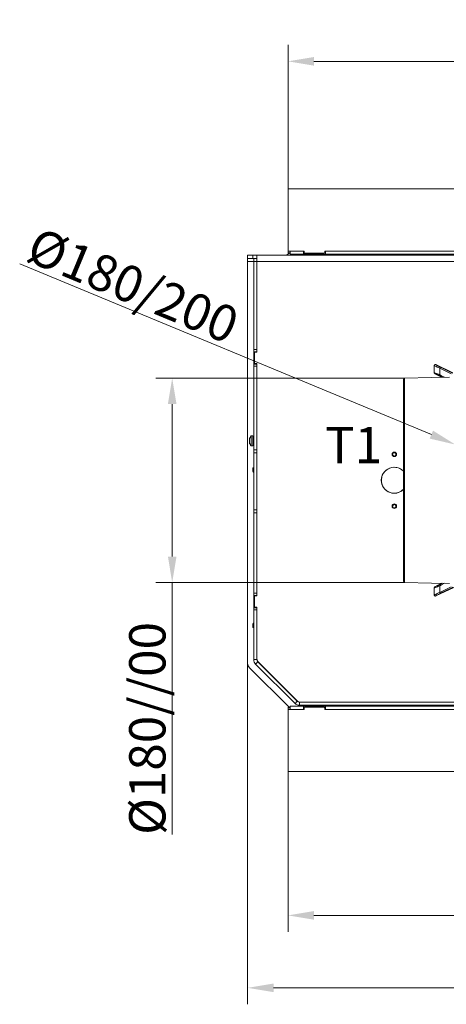
# Model space of a CAD drawing. Extents: x 14172 to 16564, y -1300 to 1646.
# Drawn here: x 14172 to 14584, y -1300 to -351 of the extents above; entities that cross this region are included whole.
import ezdxf

# ---------------------------------------------------------------- set-up
doc = ezdxf.new("R2010")
doc.units = 0
doc.header["$LTSCALE"] = 5
for name, color, linetype in [('3', 1, 'Continuous'), ('LAYER14', 30, 'Continuous'), ('SLD-0', 7, 'Continuous')]:
    doc.layers.add(name, color=color, linetype=linetype)
doc.layers.add('Bemaßungen(Brunner)', color=7, linetype='Continuous', lineweight=25)
doc.styles.add('Brunner 2014', font='arial.ttf', dxfattribs={"height": 35})
doc.dimstyles.new('Brunner 2014', dxfattribs={"dimscale": 5, "dimtxt": 35, "dimasz": 5, "dimexe": 3.175, "dimexo": 0, "dimgap": 0.762, "dimtad": 1, "dimdec": 0, "dimrnd": 1e-08, "dimtxsty": 'Brunner 2014', "dimcen": 0.09, "dimdle": 10, "dimclrd": 7, "dimclre": 7, "dimclrt": 7, "dimadec": 1, "dimazin": 2, "dimtfac": 0.666667, "dimtdec": 0, "dimtmove": 0, "dimatfit": 3, "dimldrblk": 'Filled-1', "dimfxl": 1, "dimtolj": 1, "dimlwd": 5, "dimlwe": 5, "dimarcsym": 0})

# ---------------------------------------------------------------- blocks, each defined once
blk = doc.blocks.new('*D247')
at = {"color": 7, "linetype": 'Continuous', "lineweight": 5, "transparency": 16777216}
for p, q in [((14543.65, -696.27), (14303.69, -696.27)), ((14319.56, -721.27), (14319.56, -868.32)), ((14543.65, -893.32), (14303.69, -893.32)), ((14319.56, -893.32), (14319.56, -1136.38))]:
    blk.add_line(p, q, dxfattribs=at)
for points in [[(14315.4, -721.27), (14323.73, -721.27), (14319.56, -696.27)], [(14315.4, -868.32), (14323.73, -868.32), (14319.56, -893.32)]]:
    blk.add_solid(points, dxfattribs=at)
at = {"layer": 'Defpoints', "color": 0, "linetype": 'Continuous', "lineweight": 5, "transparency": 16777216}
for p in [(14319.56, -696.27), (14543.65, -696.27), (14543.65, -893.32)]:
    blk.add_point(p, dxfattribs=at)
at = {"color": 1, "linetype": 'Continuous', "lineweight": 15, "transparency": 16777216, "insert": (14278.06, -1034.15), "char_height": 35, "attachment_point": 2, "rotation": 90, "style": 'Brunner 2014'}
blk.add_mtext('\\A1;%%C180//00', dxfattribs=at)
blk = doc.blocks.new('Filled-1')
at = {"color": 0}
for p, q in [((0, 0), (-1, 0.167)), ((-1, 0.167), (-1, -0.167)), ((-1, 0), (0, 0)), ((-1, -0.167), (0, 0))]:
    blk.add_line(p, q, dxfattribs=at)
at = {"color": 0, "flags": 128}
blk.add_lwpolyline([(-1, -0.167), (0, 0), (-1, 0.167), (-1, -0.167)], dxfattribs=at)
at = {"color": 0}
blk.add_solid([(-1, -0.167), (0, 0), (-1, 0.167), (-1, -0.167)], dxfattribs=at)
blk = doc.blocks.new('*D267')
at = {"layer": 'Defpoints', "color": 0, "lineweight": 5, "transparency": 16777216}
for p in [(15136.34, -390.69), (14431.34, -513.79), (15136.34, -513.79)]:
    blk.add_point(p, dxfattribs=at)
at = {"layer": 'SLD-0', "color": 7, "linetype": 'Continuous', "lineweight": 5, "transparency": 16777216}
for p, q in [((14431.34, -513.79), (14431.34, -374.82)), ((15136.34, -513.79), (15136.34, -374.82)), ((14456.34, -390.69), (15111.34, -390.69))]:
    blk.add_line(p, q, dxfattribs=at)
at = {"layer": 'SLD-0', "color": 7, "lineweight": 5, "transparency": 16777216}
for points in [[(14456.34, -386.53), (14456.34, -394.86), (14431.34, -390.69)], [(15111.34, -386.53), (15111.34, -394.86), (15136.34, -390.69)]]:
    blk.add_solid(points, dxfattribs=at)
at = {"layer": 'SLD-0', "color": 30, "lineweight": 15, "transparency": 16777216, "insert": (14790.17, -351.14), "char_height": 35, "attachment_point": 2, "style": 'Brunner 2014'}
blk.add_mtext('\\A1;705', dxfattribs=at)
blk = doc.blocks.new('*D270')
at = {"layer": 'Defpoints', "color": 0, "lineweight": 5, "transparency": 16777216}
for p in [(14431.34, -1075.79), (15136.34, -1075.79), (15136.34, -1214.48)]:
    blk.add_point(p, dxfattribs=at)
at = {"layer": 'SLD-0', "color": 7, "linetype": 'Continuous', "lineweight": 5, "transparency": 16777216}
for p, q in [((14431.34, -1075.79), (14431.34, -1230.36)), ((15136.34, -1075.79), (15136.34, -1230.36)), ((14456.34, -1214.48), (15111.34, -1214.48))]:
    blk.add_line(p, q, dxfattribs=at)
at = {"layer": 'SLD-0', "color": 7, "lineweight": 5, "transparency": 16777216}
for points in [[(14456.34, -1210.32), (14456.34, -1218.65), (14431.34, -1214.48)], [(15111.34, -1210.32), (15111.34, -1218.65), (15136.34, -1214.48)]]:
    blk.add_solid(points, dxfattribs=at)
at = {"layer": 'SLD-0', "color": 30, "lineweight": 15, "transparency": 16777216, "insert": (14783.84, -1174.93), "char_height": 35, "attachment_point": 2, "style": 'Brunner 2014'}
blk.add_mtext('\\A1;705', dxfattribs=at)
blk = doc.blocks.new('*D272')
at = {"layer": 'Defpoints', "color": 0, "lineweight": 5, "transparency": 16777216}
for p in [(14392.34, -971.31), (15175.34, -971.31), (14392.34, -1284.37)]:
    blk.add_point(p, dxfattribs=at)
at = {"layer": 'SLD-0', "color": 7, "linetype": 'Continuous', "lineweight": 5, "transparency": 16777216}
for p, q in [((14392.34, -971.31), (14392.34, -1300.24)), ((15175.34, -971.31), (15175.34, -1300.24)), ((15150.34, -1284.37), (14417.34, -1284.37))]:
    blk.add_line(p, q, dxfattribs=at)
at = {"layer": 'SLD-0', "color": 7, "lineweight": 5, "transparency": 16777216}
for points in [[(14417.34, -1280.2), (14417.34, -1288.53), (14392.34, -1284.37)], [(15150.34, -1280.2), (15150.34, -1288.53), (15175.34, -1284.37)]]:
    blk.add_solid(points, dxfattribs=at)
at = {"layer": 'SLD-0', "color": 7, "lineweight": 15, "transparency": 16777216, "insert": (14778.73, -1244.79), "char_height": 35, "attachment_point": 2, "style": 'Brunner 2014'}
blk.add_mtext('\\A1;783', dxfattribs=at)
blk = doc.blocks.new('*D304')
at = {"layer": 'Bemaßungen(Brunner)', "color": 7, "linetype": 'Continuous', "lineweight": 5, "transparency": 16777216}
for p, q in [((14172.39, -586.01), (14569.61, -750.74)), ((14758.97, -829.27), (14592.71, -760.32)), ((14782.07, -838.85), (14805.16, -848.42))]:
    blk.add_line(p, q, dxfattribs=at)
at = {"layer": 'Bemaßungen(Brunner)', "color": 7, "lineweight": 5, "transparency": 16777216}
for points in [[(14571.21, -746.89), (14568.02, -754.59), (14592.71, -760.32)], [(14783.66, -835), (14780.47, -842.7), (14758.97, -829.27)]]:
    blk.add_solid(points, dxfattribs=at)
at = {"layer": 'Defpoints', "color": 0, "lineweight": 5, "transparency": 16777216}
for p in [(14592.71, -760.32), (14758.97, -829.27)]:
    blk.add_point(p, dxfattribs=at)
at = {"layer": 'Bemaßungen(Brunner)', "color": 1, "lineweight": 5, "transparency": 16777216, "insert": (14281.79, -606.85), "char_height": 35, "attachment_point": 5, "rotation": 337.47609, "style": 'Brunner 2014'}
blk.add_mtext('\\A1;%%C180/200', dxfattribs=at)

msp = doc.modelspace()

# ---------------------------------------------------------------- linework, layer by layer
at = {"linetype": 'Continuous', "lineweight": 15}
for p, q in [((14392.34, -580.79), (14392.34, -577.79)), ((14392.34, -577.79), (14397.34, -577.79)), ((14397.34, -577.79), (14397.34, -580.79)), ((14401.34, -577.79), (14397.34, -577.79)), ((14401.34, -583.79), (14401.34, -577.79)), ((15166.34, -577.79), (14401.34, -577.79)), ((14404.33, -577.79), (14404.04, -577.79)), ((14428.33, -577.79), (14404.33, -577.79)), ((14404.33, -577.79), (14404.33, -577.79)), ((14428.33, -577.79), (14428.33, -577.79)), ((14428.33, -577.79), (14446.34, -577.79)), ((14433.34, -576.79), (14433.34, -573.79)), ((14433.34, -576.79), (14446.34, -576.79)), ((14446.34, -576.79), (14446.34, -573.79)), ((14467.34, -576.79), (14446.34, -576.79)), ((14446.34, -577.79), (14446.34, -576.79)), ((14458.34, -576.79), (14458.34, -577.79)), ((14397.34, -580.79), (14392.34, -580.79)), ((14392.34, -580.79), (14392.34, -583.79)), ((14392.34, -583.79), (14392.34, -971.31)), ((14392.34, -583.79), (14398.33, -583.79)), ((14398.33, -580.79), (14397.34, -580.79)), ((14398.33, -580.79), (14401.33, -580.79)), ((14398.33, -583.79), (14398.33, -580.79)), ((14401.33, -583.79), (14398.33, -583.79)), ((14398.33, -583.79), (14398.33, -668.79)), ((14401.34, -580.79), (14401.33, -580.79)), ((14401.33, -580.79), (14401.33, -583.79)), ((14401.34, -583.58), (14401.33, -583.79)), ((14401.33, -583.79), (14401.33, -668.79)), ((14401.33, -583.79), (14401.34, -583.79)), ((15166.34, -583.79), (14401.34, -583.79)), ((14401.34, -583.79), (14401.34, -671.29))]:
    msp.add_line(p, q, dxfattribs=at)
at = {"color": 7, "linetype": 'Continuous', "lineweight": 15}
for p, q in [((14467.34, -576.79), (14467.34, -573.79)), ((14467.34, -576.79), (14664.34, -576.79)), ((14398.33, -670.79), (14398.19, -670.79)), ((14398.19, -670.79), (14398.19, -682.79)), ((14398.33, -668.79), (14401.33, -668.79)), ((14398.33, -670.79), (14398.33, -668.79)), ((14401.33, -670.79), (14398.33, -670.79)), ((14398.33, -682.79), (14398.33, -670.79)), ((14398.84, -682.29), (14398.84, -671.29)), ((14398.84, -671.29), (14401.34, -671.29)), ((14401.33, -668.79), (14401.33, -670.79)), ((14401.34, -670.79), (14401.33, -670.79)), ((14401.33, -670.79), (14401.33, -671.29)), ((14398.19, -682.79), (14398.33, -682.79)), ((14398.33, -682.79), (14401.33, -682.79)), ((14398.33, -684.79), (14398.33, -682.79)), ((14401.34, -682.29), (14398.84, -682.29)), ((14401.33, -682.29), (14401.33, -682.79)), ((14401.33, -682.79), (14401.34, -682.79)), ((14401.33, -682.79), (14401.33, -684.79)), ((14401.34, -682.29), (14401.34, -906.29)), ((14573.87, -683.25), (14573.88, -683.26)), ((14401.33, -684.79), (14398.33, -684.79)), ((14398.33, -684.79), (14398.33, -765.29)), ((14401.33, -684.79), (14401.33, -765.29)), ((14572.44, -684.11), (14572.44, -684.16)), ((14572.44, -691.12), (14572.44, -691.13)), ((14572.97, -692), (14572.96, -692)), ((14394, -755.3), (14394, -755.3)), ((14394, -755.3), (14394, -755.3)), ((14394, -755.97), (14394, -755.97)), ((14394, -757.47), (14394, -757.47)), ((14394, -757.62), (14394, -757.62)), ((14394.09, -758.29), (14394, -758.29)), ((14394, -758.29), (14394, -758.29)), ((14397.33, -751.89), (14395.7, -752.04)), ((14395.7, -752.04), (14395.7, -752.55)), ((14395.7, -752.55), (14395.7, -761.55)), ((14397.33, -751.89), (14397.33, -752.42)), ((14397.33, -752.42), (14397.33, -761.69)), ((14398.33, -754.69), (14397.33, -754.69)), ((14397.33, -758.89), (14398.33, -758.89)), ((14401.34, -754.69), (14401.33, -754.69)), ((14401.33, -758.89), (14401.34, -758.89)), ((14395.7, -761.55), (14397.33, -761.69)), ((14398.33, -765.29), (14401.33, -765.29)), ((14398.33, -768.29), (14398.33, -765.29)), ((14401.33, -768.29), (14398.33, -768.29)), ((14398.33, -768.29), (14398.33, -823.29)), ((14401.33, -765.29), (14401.33, -768.29)), ((14401.33, -768.29), (14401.33, -823.29)), ((14401.34, -771.79), (14401.33, -771.79)), ((14401.34, -774.79), (14401.33, -774.79)), ((14397.83, -782.69), (14397.33, -783.19)), ((14397.33, -786.39), (14397.33, -783.19)), ((14397.33, -786.39), (14397.83, -786.89)), ((14398.33, -782.69), (14397.83, -782.69)), ((14397.83, -786.89), (14397.83, -782.69)), ((14397.83, -786.89), (14398.33, -786.89)), ((14401.34, -782.69), (14401.33, -782.69)), ((14401.33, -786.89), (14401.34, -786.89)), ((14401.33, -823.29), (14398.33, -823.29)), ((14398.33, -826.29), (14398.33, -823.29)), ((14401.33, -823.29), (14401.33, -826.29)), ((14401.33, -826.29), (14398.33, -826.29)), ((14398.33, -826.29), (14398.33, -903.79)), ((14401.33, -826.29), (14401.33, -903.79)), ((14401.34, -854.29), (14401.33, -854.29)), ((14401.33, -865.29), (14401.34, -865.29)), ((14572.44, -898.47), (14572.44, -898.46)), ((14572.97, -897.59), (14572.96, -897.59)), ((14398.33, -905.79), (14398.19, -905.79)), ((14398.19, -905.79), (14398.19, -917.79)), ((14398.33, -903.79), (14401.33, -903.79)), ((14398.33, -905.79), (14398.33, -903.79)), ((14401.33, -905.79), (14398.33, -905.79)), ((14398.33, -917.79), (14398.33, -905.79)), ((14398.84, -917.29), (14398.84, -906.29)), ((14398.84, -906.29), (14401.34, -906.29)), ((14401.33, -903.79), (14401.33, -905.79)), ((14401.33, -905.79), (14401.33, -906.29)), ((14572.44, -905.48), (14572.44, -905.43)), ((14573.87, -906.34), (14573.88, -906.33)), ((14398.19, -917.79), (14398.33, -917.79)), ((14398.33, -917.79), (14401.33, -917.79)), ((14398.33, -919.79), (14398.33, -917.79)), ((14401.33, -919.79), (14398.33, -919.79)), ((14398.33, -919.79), (14398.33, -967.8)), ((14401.34, -917.29), (14398.84, -917.29)), ((14401.33, -917.29), (14401.33, -917.79)), ((14401.33, -917.79), (14401.33, -919.79)), ((14401.33, -919.79), (14401.33, -967.8)), ((14401.34, -917.29), (14401.34, -967.14)), ((14397.83, -932.69), (14397.33, -933.19)), ((14397.33, -936.39), (14397.33, -933.19)), ((14397.33, -936.39), (14397.83, -936.89)), ((14398.33, -932.69), (14397.83, -932.69)), ((14397.83, -936.89), (14397.83, -932.69)), ((14397.83, -936.89), (14398.33, -936.89)), ((14401.34, -932.69), (14401.33, -932.69)), ((14401.33, -936.89), (14401.34, -936.89)), ((14401.34, -944.79), (14401.33, -944.79)), ((14401.34, -947.79), (14401.33, -947.79)), ((14401.33, -967.8), (14398.33, -967.8)), ((14401.34, -967.14), (14401.34, -967.55)), ((14394.1, -975.55), (14432.34, -1013.79)), ((14402.21, -969.92), (14400.09, -972.05)), ((14400.09, -972.05), (14438.08, -1010.04)), ((14402.21, -969.92), (14440.2, -1007.92)), ((14402.51, -969.97), (14402.22, -969.67)), ((14402.51, -969.97), (14440.17, -1007.62)), ((14426.34, -994.05), (14426.34, -993.79)), ((14427.09, -994.54), (14426.83, -994.54)), ((14433.34, -1012.79), (14433.34, -1015.79)), ((14446.34, -1012.79), (14433.34, -1012.79)), ((14440.2, -1007.92), (14438.08, -1010.04)), ((14440.46, -1007.92), (14440.17, -1007.62)), ((14442.33, -1008.79), (14442.33, -1011.79)), ((14639.83, -1008.79), (14442.33, -1008.79)), ((14639.83, -1011.79), (14442.33, -1011.79)), ((14446.34, -1012.79), (14446.34, -1011.79)), ((14446.34, -1012.79), (14446.34, -1015.79)), ((14446.34, -1012.79), (14467.34, -1012.79)), ((14664.34, -1012.79), (14467.34, -1012.79)), ((14467.34, -1012.79), (14467.34, -1015.79))]:
    msp.add_line(p, q, dxfattribs=at)
at = {"color": 0, "linetype": 'Continuous', "lineweight": 15}
for p, q in [((14573.88, -683.26), (14590.19, -691.04)), ((14572.97, -692), (14579.38, -695.48)), ((14588.86, -692.04), (14577.77, -686.61)), ((14580.23, -695.46), (14577.53, -694.03)), ((14572.97, -897.59), (14579.38, -894.11)), ((14573.88, -906.33), (14591.21, -898.07)), ((14580.23, -894.13), (14577.53, -895.56)), ((14588.86, -897.55), (14577.77, -902.98))]:
    msp.add_line(p, q, dxfattribs=at)
at = {"color": 1, "linetype": 'Continuous', "lineweight": 15}
for p, q in [((14394, -755.3), (14394, -755.3)), ((14394.1, -755.08), (14394.08, -755.08)), ((14394.1, -758.42), (14394.08, -758.42))]:
    msp.add_line(p, q, dxfattribs=at)
at = {"color": 0, "linetype": 'Continuous', "lineweight": 15, "flags": 128}
for points in [[(14577.79, -693.04), (14579.49, -693.95), (14582.26, -695.42)], [(14578.42, -685.83), (14587.98, -690.51), (14590.12, -691.55)], [(14577.79, -896.55), (14579.49, -895.64), (14582.26, -894.17)], [(14578.42, -903.76), (14587.98, -899.08), (14590.42, -897.9)]]:
    msp.add_lwpolyline(points, dxfattribs=at)
at = {"color": 7, "linetype": 'Continuous', "lineweight": 15}
for centre, radius in [((14533.84, -769.79), 2.2), ((14533.84, -769.79), 2.1), ((14533.84, -769.79), 1.6), ((14533.84, -819.79), 2.2), ((14533.84, -819.79), 2.1), ((14533.84, -819.79), 1.6)]:
    msp.add_circle(centre, radius, dxfattribs=at)
at = {"linetype": 'Continuous', "lineweight": 15}
msp.add_arc((14443.84, -602.79), 29, 111.22731, 120.42236, dxfattribs=at)
at = {"color": 0, "linetype": 'Continuous', "lineweight": 15}
for centre, start, end in [((14578.88, -693.85), 143.53588, 187.35247), ((14579.07, -687.02), 118.64857, 162.46529), ((14578.88, -895.74), 172.64753, 216.46412), ((14579.07, -902.57), 197.53471, 241.35143)]:
    msp.add_arc(centre, 1.36, start, end, dxfattribs=at)
at = {"color": 7, "linetype": 'Continuous', "lineweight": 15}
for centre, radius, start, end in [((14400.83, -756.79), 7, 167.46004, 167.64142), ((14400.83, -756.79), 7, 192.33404, 192.51519), ((14400.83, -756.79), 7, 137.19065, 167.46004), ((14400.83, -756.79), 7, 192.51519, 222.80935), ((14533.84, -794.79), 12.5, 44.94491, 270), ((14533.84, -794.79), 12.5, 45.02636, 314.97364), ((14533.84, -794.79), 12.5, 270, 315.76696), ((14404.33, -967.8), 6, 180, 225), ((14404.33, -967.8), 3, 180, 225), ((14405.34, -967.14), 4, 180, 225), ((14404.34, -967.55), 3, 180, 225), ((14398.34, -971.31), 6, 180, 225), ((14442.33, -1005.79), 6, 225, 270), ((14443, -1004.79), 4, 225, 270), ((14442.33, -1005.79), 3, 225, 270), ((14442.58, -1005.79), 3, 225, 270)]:
    msp.add_arc(centre, radius, start, end, dxfattribs=at)
for points, knots in [([(14573.87, -683.25), (14573.77, -683.22), (14573.59, -683.15), (14573.26, -683.15), (14572.95, -683.26), (14572.69, -683.47), (14572.49, -683.76), (14572.46, -683.99), (14572.44, -684.11)], [0, 0, 0, 0, 0.154006, 0.306471, 0.476364, 0.646158, 0.815188, 1, 1, 1, 1]), ([(14572.44, -691.12), (14572.44, -690.08), (14572.44, -688.14), (14572.44, -685.82), (14572.44, -684.54), (14572.44, -684.16)], [0, 0, 0, 0, 0.446385, 0.837404, 1, 1, 1, 1]), ([(14572.44, -691.13), (14572.44, -691.15), (14572.44, -691.28), (14572.5, -691.52), (14572.68, -691.81), (14572.87, -691.93), (14572.96, -692)], [0, 0, 0, 0, 0.054133, 0.371783, 0.685712, 1, 1, 1, 1]), ([(14394, -755.3), (14394, -755.27), (14394.01, -755.23), (14394.06, -755.11), (14394.08, -755.08)], [0, 0, 0, 0, 0.6878305, 1, 1, 1, 1]), ([(14394.08, -755.22), (14394.05, -755.41), (14394, -755.67), (14394, -755.9), (14394, -755.97)], [0, 0, 0, 0, 0.687947, 1, 1, 1, 1]), ([(14394, -755.97), (14394, -756.12), (14394.01, -756.33), (14394.06, -756.48), (14394.08, -756.52)], [0, 0, 0, 0, 0.687829, 1, 1, 1, 1]), ([(14394.08, -756.85), (14394.05, -756.98), (14394, -757.16), (14394, -757.39), (14394, -757.47)], [0, 0, 0, 0, 0.687973, 1, 1, 1, 1]), ([(14394, -757.47), (14394, -757.64), (14394.01, -757.89), (14394.06, -758.16), (14394.08, -758.24)], [0, 0, 0, 0, 0.687868, 1, 1, 1, 1]), ([(14394.08, -758.42), (14394.05, -758.37), (14394, -758.28), (14394, -758.29), (14394, -758.29)], [0, 0, 0, 0, 0.687999, 1, 1, 1, 1]), ([(14394.08, -755.08), (14394.09, -755.07), (14394.09, -755.05), (14394.1, -755.05), (14394.1, -755.07), (14394.1, -755.11), (14394.09, -755.17), (14394.08, -755.21), (14394.08, -755.22)], [0, 0, 0, 0, 0.1735505, 0.347889, 0.5184341, 0.6858476, 0.8535271, 1, 1, 1, 1]), ([(14394.08, -756.52), (14394.09, -756.54), (14394.09, -756.56), (14394.1, -756.62), (14394.1, -756.69), (14394.1, -756.76), (14394.09, -756.81), (14394.08, -756.84), (14394.08, -756.85)], [0, 0, 0, 0, 0.1736553, 0.3479906, 0.518533, 0.6859457, 0.8536264, 1, 1, 1, 1]), ([(14394.08, -758.24), (14394.09, -758.26), (14394.09, -758.31), (14394.1, -758.37), (14394.1, -758.41), (14394.1, -758.44), (14394.09, -758.44), (14394.08, -758.43), (14394.08, -758.42)], [0, 0, 0, 0, 0.173602, 0.347939, 0.518483, 0.685896, 0.853576, 1, 1, 1, 1]), ([(14572.44, -898.46), (14572.44, -898.44), (14572.44, -898.31), (14572.5, -898.07), (14572.68, -897.78), (14572.87, -897.66), (14572.96, -897.59)], [0, 0, 0, 0, 0.054133, 0.371783, 0.685712, 1, 1, 1, 1]), ([(14572.44, -898.47), (14572.44, -899.51), (14572.44, -901.45), (14572.44, -903.77), (14572.44, -905.05), (14572.44, -905.43)], [0, 0, 0, 0, 0.446385, 0.837404, 1, 1, 1, 1]), ([(14573.87, -906.34), (14573.77, -906.37), (14573.59, -906.44), (14573.26, -906.44), (14572.95, -906.33), (14572.69, -906.12), (14572.49, -905.83), (14572.46, -905.6), (14572.44, -905.48)], [0, 0, 0, 0, 0.154006, 0.306471, 0.476364, 0.646158, 0.815188, 1, 1, 1, 1])]:
    msp.add_open_spline(points, degree=3, knots=knots, dxfattribs=at)
at = {"color": 0, "linetype": 'Continuous', "lineweight": 15}
for points, knots in [([(14573.88, -683.26), (14574.12, -683.44), (14574.61, -683.82), (14576.26, -684.75), (14577.7, -685.47), (14578.42, -685.83)], [0, 0, 0, 0, 0.320234, 0.660243, 1, 1, 1, 1]), ([(14577.77, -686.61), (14576.93, -686.26), (14575.24, -685.55), (14573.57, -684.76), (14572.77, -684.33), (14572.52, -684.17), (14572.45, -684.12), (14572.44, -684.11)], [0, 0, 0, 0, 0.328248, 0.657684, 0.866676, 0.98004, 1, 1, 1, 1]), ([(14572.44, -691.13), (14572.48, -691.12), (14572.64, -691.08), (14573.49, -691.29), (14575.34, -691.97), (14576.98, -692.69), (14577.79, -693.04)], [0, 0, 0, 0, 0.0876685, 0.3731284, 0.6886902, 1, 1, 1, 1]), ([(14577.53, -694.03), (14576.84, -693.67), (14575.45, -692.94), (14573.85, -692.22), (14573.14, -691.99), (14572.99, -692), (14572.97, -692)], [0, 0, 0, 0, 0.321387, 0.643982, 0.932282, 1, 1, 1, 1]), ([(14577.77, -686.61), (14577.77, -686.63), (14577.78, -688.78), (14577.78, -690.92), (14577.79, -693.04)], [0, 0, 0, 0, 0.008817, 1, 1, 1, 1]), ([(14572.44, -898.46), (14572.48, -898.47), (14572.64, -898.51), (14573.49, -898.3), (14575.34, -897.62), (14576.98, -896.9), (14577.79, -896.55)], [0, 0, 0, 0, 0.0876685, 0.3731284, 0.6886902, 1, 1, 1, 1]), ([(14577.53, -895.56), (14576.84, -895.92), (14575.45, -896.65), (14573.85, -897.37), (14573.14, -897.6), (14572.99, -897.59), (14572.97, -897.59)], [0, 0, 0, 0, 0.321387, 0.643982, 0.932282, 1, 1, 1, 1]), ([(14577.77, -902.98), (14577.77, -902.96), (14577.78, -900.81), (14577.78, -898.67), (14577.79, -896.55)], [0, 0, 0, 0, 0.008817, 1, 1, 1, 1]), ([(14577.77, -902.98), (14576.93, -903.33), (14575.24, -904.04), (14573.57, -904.83), (14572.77, -905.26), (14572.52, -905.42), (14572.45, -905.47), (14572.44, -905.48)], [0, 0, 0, 0, 0.328248, 0.657684, 0.866676, 0.98004, 1, 1, 1, 1]), ([(14573.88, -906.33), (14574.12, -906.15), (14574.61, -905.77), (14576.26, -904.84), (14577.7, -904.12), (14578.42, -903.76)], [0, 0, 0, 0, 0.320234, 0.660243, 1, 1, 1, 1])]:
    msp.add_open_spline(points, degree=3, knots=knots, dxfattribs=at)
at = {"layer": '3', "linetype": 'Continuous', "lineweight": 15}
for p, q in [((14569.84, -695.69), (14543.65, -696.27)), ((14543.65, -794.79), (14543.65, -696.27)), ((14543.65, -893.32), (14543.65, -794.79)), ((14543.65, -893.32), (14569.84, -893.9))]:
    msp.add_line(p, q, dxfattribs=at)
at = {"layer": '3', "color": 0, "linetype": 'Continuous', "lineweight": 15}
for p, q in [((14587.19, -695.31), (14569.84, -695.69)), ((14569.84, -893.9), (14587.19, -894.28))]:
    msp.add_line(p, q, dxfattribs=at)
at = {"layer": '3', "linetype": 'Continuous', "lineweight": 15}
for centre, start, end in [((14543.67, -697.27), 91.27303, 180), ((14543.67, -892.32), 180, 268.72697)]:
    msp.add_arc(centre, 1, start, end, dxfattribs=at)
for points in [[(14542.67, -697.27), (14542.67, -697.35), (14542.67, -697.5), (14542.67, -698.79), (14542.67, -700.91), (14542.67, -704), (14542.67, -708.04), (14542.67, -713.05), (14542.67, -718.96), (14542.67, -725.71), (14542.67, -733.2), (14542.67, -741.31), (14542.67, -749.88), (14542.67, -758.78), (14542.67, -767.84), (14542.67, -776.93), (14542.67, -785.92), (14542.67, -791.87), (14542.67, -794.79)], [(14542.67, -794.79), (14542.67, -797.72), (14542.67, -803.67), (14542.67, -812.66), (14542.67, -821.75), (14542.67, -830.81), (14542.67, -839.71), (14542.67, -848.28), (14542.67, -856.39), (14542.67, -863.88), (14542.67, -870.63), (14542.67, -876.54), (14542.67, -881.55), (14542.67, -885.59), (14542.67, -888.68), (14542.67, -890.8), (14542.67, -892.09), (14542.67, -892.24), (14542.67, -892.32)]]:
    msp.add_open_spline(points, degree=3, knots=[0, 0, 0, 0, 0.057284, 0.116497, 0.177468, 0.239987, 0.303803, 0.368625, 0.434137, 0.5, 0.565863, 0.631375, 0.696197, 0.760013, 0.822532, 0.883503, 0.942716, 1, 1, 1, 1], dxfattribs=at)
at = {"layer": 'LAYER14', "linetype": 'Continuous', "lineweight": 15}
for p, q in [((14431.34, -513.79), (14431.34, -533.29)), ((15136.34, -513.79), (14431.34, -513.79)), ((14431.34, -533.29), (14431.34, -533.79)), ((14431.34, -534.79), (14431.34, -533.79)), ((14431.34, -534.79), (14431.34, -552.79)), ((14431.34, -553.79), (14431.34, -552.79)), ((14431.34, -553.79), (14431.34, -554.29)), ((14431.34, -554.29), (14431.34, -573.79)), ((14431.34, -573.79), (14431.34, -575.29)), ((14431.34, -573.79), (14446.84, -573.79)), ((14431.34, -575.29), (14433.34, -575.29)), ((14431.34, -575.79), (14431.34, -575.29)), ((14433.34, -575.79), (14431.34, -575.79)), ((14446.84, -573.79), (14446.84, -575.29)), ((14446.84, -575.29), (14447.34, -575.79)), ((14447.34, -575.79), (14466.34, -575.79)), ((14466.34, -575.79), (14466.84, -575.29)), ((14466.84, -573.79), (14664.84, -573.79)), ((14466.84, -575.29), (14466.84, -573.79)), ((14431.34, -1013.79), (14433.34, -1013.79)), ((14431.34, -1014.29), (14431.34, -1013.79)), ((14433.34, -1014.29), (14431.34, -1014.29)), ((14431.34, -1014.29), (14431.34, -1015.79)), ((14446.84, -1015.79), (14431.34, -1015.79)), ((14431.34, -1015.79), (14431.34, -1035.29)), ((14447.34, -1013.79), (14446.84, -1014.29)), ((14446.84, -1014.29), (14446.84, -1015.79)), ((14466.34, -1013.79), (14447.34, -1013.79)), ((14466.84, -1014.29), (14466.34, -1013.79)), ((14466.84, -1015.79), (14466.84, -1014.29)), ((14664.84, -1015.79), (14466.84, -1015.79)), ((14431.34, -1035.29), (14431.34, -1035.79)), ((14431.34, -1036.79), (14431.34, -1035.79)), ((14431.34, -1036.79), (14431.34, -1054.79)), ((14431.34, -1055.79), (14431.34, -1054.79)), ((14431.34, -1055.79), (14431.34, -1056.29)), ((14431.34, -1056.29), (14431.34, -1075.79)), ((14431.34, -1075.79), (15136.34, -1075.79))]:
    msp.add_line(p, q, dxfattribs=at)

# ---------------------------------------------------------------- texts
at = {"layer": 'SLD-0', "lineweight": 15, "insert": (14466.97, -743.35), "char_height": 35, "attachment_point": 1, "style": 'Brunner 2014'}
msp.add_mtext('T1', dxfattribs=at)

# ---------------------------------------------------------------- dimensions: what is measured, and where the dimension line sits
at = {"color": 0, "linetype": 'Continuous', "lineweight": 15}
dim = msp.add_linear_dim(base=(14319.56, -696.27), p1=(14543.65, -893.32), p2=(14543.65, -696.27), angle=90, text='%%C180//00', dimstyle='Brunner 2014', override={"dimclrt": 1}, dxfattribs=at)
dim.commit()
dim.dimension.update_dxf_attribs({"geometry": '*D247', "text_midpoint": (14319.56, -1034.15), "dimtype": 160})
at = {"layer": 'Bemaßungen(Brunner)', "lineweight": 5}
dim = msp.add_diameter_dim_2p(p1=(14758.97, -829.27), p2=(14592.71, -760.32), text='%%C180/200', dimstyle='Brunner 2014', override={"dimclrt": 1}, dxfattribs=at)
dim.commit()
dim.dimension.update_dxf_attribs({"geometry": '*D304', "text_midpoint": (14273.11, -627.78), "dimtype": 163})
at = {"layer": 'SLD-0', "lineweight": 15}
for base, p1, p2, picture, middle in [((15136.34, -390.69), (14431.34, -513.79), (15136.34, -513.79), '*D267', (14790.17, -390.69)), ((15136.34, -1214.48), (14431.34, -1075.79), (15136.34, -1075.79), '*D270', (14783.84, -1214.48))]:
    dim = msp.add_linear_dim(base=base, p1=p1, p2=p2, dimstyle='Brunner 2014', override={"dimclrt": 30}, dxfattribs=at)
    dim.commit()
    dim.dimension.update_dxf_attribs({"geometry": picture, "text_midpoint": middle, "dimtype": 160})
dim = msp.add_linear_dim(base=(14392.34, -1284.37), p1=(15175.34, -971.31), p2=(14392.34, -971.31), dimstyle='Brunner 2014', dxfattribs=at)
dim.commit()
dim.dimension.update_dxf_attribs({"geometry": '*D272', "text_midpoint": (14778.73, -1284.37), "dimtype": 160})

doc.saveas('drawing.dxf')
